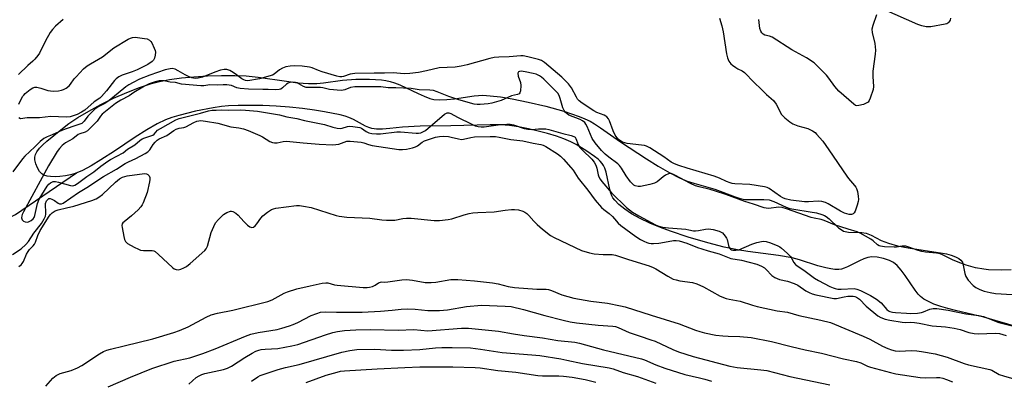
# Model space of a CAD drawing. Units: inches. Extents: x 1273768 to 1279768, y 569449 to 573449.
# Drawn here: x 1278690 to 1279053, y 571075 to 571208 of the extents above; entities that cross this region are included whole.
import ezdxf

# ---------------------------------------------------------------- set-up
doc = ezdxf.new("R2010")
doc.units = ezdxf.units.IN
doc.header["$MEASUREMENT"] = 0
for name, color, linetype in [('HYDRO-Single Line Stream', 4, 'Continuous'), ('HYDRO-Stream Poly Centerlines', 142, 'Continuous'), ('HYDRO-Water Body', 4, 'Continuous'), ('Undefined', 1, 'Continuous')]:
    doc.layers.add(name, color=color, linetype=linetype)

msp = doc.modelspace()

# ---------------------------------------------------------------- linework, layer by layer
at = {"layer": 'HYDRO-Single Line Stream'}
msp.add_lwpolyline([(1278650.14, 571122.12), (1278653.13, 571122.37), (1278656.24, 571122.75), (1278659.61, 571123.26), (1278661.58, 571123.68), (1278663.85, 571124.34), (1278666.21, 571125.19), (1278668.65, 571126.21), (1278673.58, 571128.54), (1278688.1, 571135.88), (1278710.57, 571151.2)], dxfattribs=at)
at = {"layer": 'HYDRO-Stream Poly Centerlines'}
for points in [[(1279059.08, 571093.88), (1279049.8, 571096.67), (1279045.63, 571097.85), (1279035.12, 571100.29), (1279032.35, 571101.02), (1279029.67, 571101.83), (1279027.17, 571102.73), (1279025.19, 571103.61), (1279023.48, 571104.59), (1279022.26, 571105.5), (1279021.36, 571106.42), (1279020.2, 571107.87), (1279016.57, 571113.23), (1279015.07, 571115.3), (1279013.56, 571117.02), (1279012.3, 571118.05), (1279010.81, 571118.78), (1279008.57, 571119.52), (1279006.22, 571120.02), (1279004.2, 571120.18), (1279002.83, 571119.96), (1279001.32, 571119.43), (1278999.72, 571118.71), (1278995.23, 571116.46), (1278994.06, 571115.98), (1278993.01, 571115.67), (1278992.01, 571115.54), (1278990.64, 571115.54), (1278989.16, 571115.7), (1278987.27, 571116.06), (1278984.3, 571116.86), (1278977.52, 571119.06), (1278974.8, 571119.81), (1278969.76, 571120.69), (1278958.49, 571122.15), (1278954.68, 571122.73), (1278949.68, 571123.81), (1278943.64, 571125.38), (1278936.5, 571127.48), (1278929.96, 571129.61), (1278926.22, 571130.99), (1278922.34, 571132.63), (1278918.71, 571134.38), (1278915.56, 571136.13), (1278913.02, 571137.8), (1278910.84, 571139.55), (1278909.33, 571141.12), (1278908.66, 571142.04), (1278908.27, 571142.73), (1278907.9, 571143.67), (1278907.49, 571145.1), (1278906.11, 571151.49), (1278905.65, 571152.94), (1278905.22, 571153.89), (1278904.69, 571154.68), (1278904, 571155.48), (1278903.17, 571156.27), (1278901.91, 571157.32), (1278899.07, 571159.29), (1278895.06, 571161.68), (1278893.09, 571162.69), (1278890.55, 571163.76), (1278887.77, 571164.76), (1278884.48, 571165.78), (1278881.12, 571166.67), (1278877.48, 571167.5), (1278873.75, 571168.21), (1278870.48, 571168.69), (1278867.31, 571168.92), (1278863.31, 571168.99), (1278848.85, 571168.62), (1278837.45, 571168.46), (1278831.02, 571168.13), (1278826.24, 571167.62), (1278823.58, 571167.42), (1278821.41, 571167.4), (1278819.59, 571167.62), (1278818.51, 571167.97), (1278817.3, 571168.51), (1278812.83, 571170.94), (1278811.18, 571171.73), (1278809.86, 571172.17), (1278807.98, 571172.66), (1278802.22, 571173.79), (1278798.47, 571174.41), (1278794, 571174.99), (1278789.22, 571175.46), (1278784.3, 571175.82), (1278779.4, 571176.05), (1278774.69, 571176.16), (1278770.35, 571176.13), (1278766.77, 571175.96), (1278764.12, 571175.7), (1278761.1, 571175.26), (1278754.49, 571174), (1278748.35, 571172.45), (1278745.76, 571171.65), (1278743.5, 571170.83), (1278740.37, 571169.33), (1278736.54, 571167.11), (1278732.25, 571164.36), (1278724.7, 571159.28), (1278719.63, 571155.99), (1278716.02, 571153.83), (1278712.77, 571152.12), (1278710.09, 571151), (1278708.45, 571150.54), (1278706.52, 571150.15), (1278704.43, 571149.89), (1278702.69, 571149.8), (1278701.03, 571149.85), (1278699.83, 571150.02), (1278698.56, 571150.4), (1278697.77, 571150.87), (1278697.01, 571151.77), (1278696.27, 571153.08), (1278695.66, 571154.51), (1278695.21, 571156.08), (1278695.2, 571157.01), (1278695.48, 571157.98), (1278695.99, 571158.97), (1278696.97, 571160.3), (1278698.22, 571161.63), (1278699.63, 571162.93), (1278704.82, 571167.14), (1278707.76, 571169.42), (1278711.12, 571171.68), (1278715.11, 571174.07), (1278719.65, 571176.53), (1278724.3, 571178.8), (1278729.21, 571180.97), (1278733.86, 571182.79), (1278738.29, 571184.27), (1278741.27, 571185.03), (1278744.97, 571185.72), (1278749.33, 571186.31), (1278753.93, 571186.75), (1278758.95, 571187.07), (1278764.19, 571187.23), (1278769.05, 571187.22)], [(1278769.05, 571187.22), (1278773.3, 571187.04), (1278777.68, 571186.58), (1278788.12, 571185.07), (1278792.36, 571184.54), (1278796.25, 571184.23), (1278799.32, 571184.23), (1278801.85, 571184.5), (1278808.85, 571185.49), (1278813.78, 571185.83), (1278818.74, 571185.86), (1278823.19, 571185.57), (1278824.88, 571185.34), (1278826.39, 571185.04), (1278827.98, 571184.54), (1278830.03, 571183.71), (1278836.77, 571180.49), (1278838.96, 571179.51), (1278841.01, 571178.75), (1278842.6, 571178.35), (1278844.65, 571178.17), (1278847.32, 571178.28), (1278850.23, 571178.61), (1278857.38, 571179.63), (1278860.65, 571179.88), (1278863.38, 571179.74), (1278867.18, 571179.27), (1278871.51, 571178.54), (1278877.42, 571177.38), (1278883.87, 571175.89), (1278890.5, 571174.01), (1278896.14, 571172.06), (1278898.33, 571171.16), (1278900.23, 571170.26), (1278901.89, 571169.3), (1278904.09, 571167.88), (1278911.48, 571162.69), (1278921.11, 571156.36), (1278925.37, 571153.72), (1278929.65, 571151.26), (1278933.2, 571149.41), (1278936.02, 571148.17), (1278938.49, 571147.38), (1278946.28, 571145.19), (1278953.79, 571142.32), (1278955.68, 571141.74), (1278957.35, 571141.39), (1278959.02, 571141.31), (1278964.37, 571141.43), (1278966.31, 571141.22), (1278968.01, 571140.62), (1278972.65, 571138.48), (1278973.97, 571138.09), (1278975.46, 571137.77), (1278981.5, 571136.84), (1278983.77, 571136.41), (1278985.79, 571135.84), (1278986.78, 571135.42), (1278987.43, 571135.06), (1278988.52, 571134.2), (1278991.96, 571130.95), (1278992.88, 571130.22), (1278993.75, 571129.72), (1278994.46, 571129.5), (1278995.61, 571129.32), (1279000.56, 571129.15), (1279002.18, 571128.92), (1279003.96, 571128.17), (1279007.74, 571126.18), (1279010.38, 571125.19), (1279013.78, 571124.29), (1279017.72, 571123.5), (1279023.17, 571122.63), (1279029.61, 571121.69), (1279031.81, 571121.24), (1279033.54, 571120.78), (1279035.08, 571120.21), (1279036.36, 571119.53), (1279037.15, 571118.9), (1279037.67, 571118.17), (1279038.01, 571117.13), (1279038.59, 571113.98), (1279038.94, 571112.85), (1279039.84, 571111.5), (1279041.64, 571109.6), (1279042.66, 571108.81), (1279044.12, 571108.05), (1279045.78, 571107.46), (1279047.94, 571106.96), (1279049.91, 571106.66), (1279051.95, 571106.45), (1279059.97, 571106.03)]]:
    msp.add_lwpolyline(points, dxfattribs=at)
at = {"layer": 'HYDRO-Water Body'}
msp.add_lwpolyline([(1279059.08, 571093.88), (1279049.8, 571096.67), (1279045.63, 571097.85), (1279035.12, 571100.29), (1279032.35, 571101.02), (1279029.67, 571101.83), (1279027.17, 571102.73), (1279025.19, 571103.61), (1279023.48, 571104.59), (1279022.26, 571105.5), (1279021.36, 571106.42), (1279020.2, 571107.87), (1279016.57, 571113.23), (1279015.07, 571115.3), (1279013.56, 571117.02), (1279012.3, 571118.05), (1279010.81, 571118.78), (1279008.57, 571119.52), (1279006.22, 571120.02), (1279004.2, 571120.18), (1279002.83, 571119.96), (1279001.32, 571119.43), (1278999.72, 571118.71), (1278995.23, 571116.46), (1278994.06, 571115.98), (1278993.01, 571115.67), (1278992.01, 571115.54), (1278990.64, 571115.54), (1278989.16, 571115.7), (1278987.27, 571116.06), (1278984.3, 571116.86), (1278977.52, 571119.06), (1278974.8, 571119.81), (1278969.76, 571120.69), (1278958.49, 571122.15), (1278954.68, 571122.73), (1278949.68, 571123.81), (1278943.64, 571125.38), (1278936.5, 571127.48), (1278929.96, 571129.61), (1278926.22, 571130.99), (1278922.34, 571132.63), (1278918.71, 571134.38), (1278915.56, 571136.13), (1278913.02, 571137.8), (1278910.84, 571139.55), (1278909.33, 571141.12), (1278908.66, 571142.04), (1278908.27, 571142.73), (1278907.9, 571143.67), (1278907.49, 571145.1), (1278906.11, 571151.49), (1278905.65, 571152.94), (1278905.22, 571153.89), (1278904.69, 571154.68), (1278904, 571155.48), (1278903.17, 571156.27), (1278901.91, 571157.32), (1278899.07, 571159.29), (1278895.06, 571161.68), (1278893.09, 571162.69), (1278890.55, 571163.76), (1278887.77, 571164.76), (1278884.48, 571165.78), (1278881.12, 571166.67), (1278877.48, 571167.5), (1278873.75, 571168.21), (1278870.48, 571168.69), (1278867.31, 571168.92), (1278863.31, 571168.99), (1278848.85, 571168.62), (1278837.45, 571168.46), (1278831.02, 571168.13), (1278826.24, 571167.62), (1278823.58, 571167.42), (1278821.41, 571167.4), (1278819.59, 571167.62), (1278818.51, 571167.97), (1278817.3, 571168.51), (1278812.83, 571170.94), (1278811.18, 571171.73), (1278809.86, 571172.17), (1278807.98, 571172.66), (1278802.22, 571173.79), (1278798.47, 571174.41), (1278794, 571174.99), (1278789.22, 571175.46), (1278784.3, 571175.82), (1278779.4, 571176.05), (1278774.69, 571176.16), (1278770.35, 571176.13), (1278766.77, 571175.96), (1278764.12, 571175.7), (1278761.1, 571175.26), (1278754.49, 571174), (1278748.35, 571172.45), (1278745.76, 571171.65), (1278743.5, 571170.83), (1278740.37, 571169.33), (1278736.54, 571167.11), (1278732.25, 571164.36), (1278724.7, 571159.28), (1278719.63, 571155.99), (1278716.02, 571153.83), (1278712.77, 571152.12), (1278710.09, 571151), (1278708.45, 571150.54), (1278706.52, 571150.15), (1278704.43, 571149.89), (1278702.69, 571149.8), (1278701.03, 571149.85), (1278699.83, 571150.02), (1278698.56, 571150.4), (1278697.77, 571150.87), (1278697.01, 571151.77), (1278696.27, 571153.08), (1278695.66, 571154.51), (1278695.21, 571156.08), (1278695.2, 571157.01), (1278695.48, 571157.98), (1278695.99, 571158.97), (1278696.97, 571160.3), (1278698.22, 571161.63), (1278699.63, 571162.93), (1278704.82, 571167.14), (1278707.76, 571169.42), (1278711.12, 571171.68), (1278715.11, 571174.07), (1278719.65, 571176.53), (1278724.3, 571178.8), (1278729.21, 571180.97), (1278733.86, 571182.79), (1278738.29, 571184.27), (1278741.27, 571185.03), (1278744.97, 571185.72), (1278749.33, 571186.31), (1278753.93, 571186.75), (1278758.95, 571187.07), (1278764.19, 571187.23), (1278769.05, 571187.22), (1278773.3, 571187.04), (1278777.68, 571186.58), (1278788.12, 571185.07), (1278792.36, 571184.54), (1278796.25, 571184.23), (1278799.32, 571184.23), (1278801.85, 571184.5), (1278808.85, 571185.49), (1278813.78, 571185.83), (1278818.74, 571185.86), (1278823.19, 571185.57), (1278824.88, 571185.34), (1278826.39, 571185.04), (1278827.98, 571184.54), (1278830.03, 571183.71), (1278836.77, 571180.49), (1278838.96, 571179.51), (1278841.01, 571178.75), (1278842.6, 571178.35), (1278844.65, 571178.17), (1278847.32, 571178.28), (1278850.23, 571178.61), (1278857.38, 571179.63), (1278860.65, 571179.88), (1278863.38, 571179.74), (1278867.18, 571179.27), (1278871.51, 571178.54), (1278877.42, 571177.38), (1278883.87, 571175.89), (1278890.5, 571174.01), (1278896.14, 571172.06), (1278898.33, 571171.16), (1278900.23, 571170.26), (1278901.89, 571169.3), (1278904.09, 571167.88), (1278911.48, 571162.69), (1278921.11, 571156.36), (1278925.37, 571153.72), (1278929.65, 571151.26), (1278933.2, 571149.41), (1278936.02, 571148.17), (1278938.49, 571147.38), (1278946.28, 571145.19), (1278953.79, 571142.32), (1278955.68, 571141.74), (1278957.35, 571141.39), (1278959.02, 571141.31), (1278964.37, 571141.43), (1278966.31, 571141.22), (1278968.01, 571140.62), (1278972.65, 571138.48), (1278973.97, 571138.09), (1278975.46, 571137.77), (1278981.5, 571136.84), (1278983.77, 571136.41), (1278985.79, 571135.84), (1278986.78, 571135.42), (1278987.43, 571135.06), (1278988.52, 571134.2), (1278991.96, 571130.95), (1278992.88, 571130.22), (1278993.75, 571129.72), (1278994.46, 571129.5), (1278995.61, 571129.32), (1279000.56, 571129.15), (1279002.18, 571128.92), (1279003.96, 571128.17), (1279007.74, 571126.18), (1279010.38, 571125.19), (1279013.78, 571124.29), (1279017.72, 571123.5), (1279023.17, 571122.63), (1279029.61, 571121.69), (1279031.81, 571121.24), (1279033.54, 571120.78), (1279035.08, 571120.21), (1279036.36, 571119.53), (1279037.15, 571118.9), (1279037.67, 571118.17), (1279038.01, 571117.13), (1279038.59, 571113.98), (1279038.94, 571112.85), (1279039.84, 571111.5), (1279041.64, 571109.6), (1279042.66, 571108.81), (1279044.12, 571108.05), (1279045.78, 571107.46), (1279047.94, 571106.96), (1279049.91, 571106.66), (1279051.95, 571106.45), (1279059.97, 571106.03)], dxfattribs=at)
at = {"layer": 'Undefined'}
for points, elevation in [([(1278948.01, 571208.36), (1278948.89, 571205.56), (1278949.41, 571203.34), (1278950.61, 571195.2), (1278950.91, 571193.77), (1278951.47, 571192.44), (1278952.15, 571191.53), (1278952.81, 571190.97), (1278954.02, 571190.15), (1278954.78, 571189.7), (1278956.42, 571188.93), (1278957.2, 571188.36), (1278960.86, 571184.57), (1278963.42, 571182.2), (1278965.4, 571180.18), (1278967.89, 571177.94), (1278968.89, 571176.66), (1278970.92, 571172.82), (1278971.47, 571172.18), (1278972.11, 571171.58), (1278973.93, 571170.09), (1278975.13, 571169.31), (1278976.89, 571168.64), (1278980.68, 571167.58), (1278982.38, 571166.71), (1278983.28, 571166.09), (1278983.88, 571165.54), (1278986.11, 571162.98), (1278988.42, 571159.76), (1278995, 571149.98), (1278995.67, 571149.11), (1278997.89, 571146.56), (1278998.36, 571145.88), (1278998.6, 571145.39), (1278998.9, 571144.29), (1278999.19, 571142.57), (1278999.31, 571141.43), (1278999.26, 571140.58), (1278998.89, 571139.22), (1278998.09, 571137.08), (1278997.71, 571136.39), (1278997.38, 571136.06), (1278997.17, 571135.95), (1278996.68, 571135.85), (1278995.86, 571135.87), (1278995.03, 571136.03), (1278994.21, 571136.32), (1278992.63, 571137.08), (1278988.16, 571139.8), (1278987.14, 571140.21), (1278985.8, 571140.59), (1278984.39, 571140.74), (1278980.83, 571140.45), (1278979.33, 571140.48), (1278974.3, 571141.17), (1278972.28, 571141.62), (1278971.33, 571142), (1278970.59, 571142.43), (1278966.33, 571145.4), (1278965.62, 571145.75), (1278964.67, 571146.08), (1278959.19, 571146.87), (1278953.62, 571147.2), (1278952.74, 571147.3), (1278951.93, 571147.5), (1278950.64, 571147.97), (1278947.95, 571149.24), (1278946.09, 571149.99), (1278936.02, 571152.97), (1278933.01, 571153.95), (1278931.41, 571154.59), (1278930.15, 571155.22), (1278927.46, 571157.19), (1278922.33, 571160.43), (1278921.11, 571161.07), (1278920.32, 571161.29), (1278919.22, 571161.48), (1278913.86, 571162.02), (1278913.02, 571162.26), (1278912.21, 571162.61), (1278911.43, 571163.01), (1278910.72, 571163.51), (1278910.17, 571164.14), (1278909.55, 571165.09), (1278908.69, 571166.79), (1278907.38, 571170.46), (1278906.98, 571171.23), (1278906.47, 571171.88), (1278906.05, 571172.22), (1278905.37, 571172.56), (1278902.77, 571173.5), (1278901.59, 571174.08), (1278897.36, 571176.97), (1278896.18, 571177.87), (1278895.64, 571178.44), (1278895.16, 571179.17), (1278893.36, 571182.68), (1278892.25, 571184.08), (1278889.85, 571186.55), (1278883.4, 571192), (1278882.23, 571192.73), (1278881.21, 571193.17), (1278877.21, 571194.1), (1278875.49, 571194.42), (1278874.62, 571194.48), (1278870.4, 571194.04), (1278866.52, 571193.96), (1278864.79, 571193.82), (1278863.26, 571193.5), (1278854.83, 571191.14), (1278852.63, 571190.61), (1278850.38, 571190.34), (1278844.54, 571190.08), (1278839.81, 571188.87), (1278836.85, 571188.37), (1278833.7, 571187.94), (1278831.65, 571187.81), (1278827.56, 571188.19), (1278824.27, 571188.06), (1278820.57, 571188.12), (1278813.39, 571187.94), (1278811.65, 571187.69), (1278809.16, 571186.79), (1278808.56, 571186.7), (1278807.87, 571186.76), (1278806.74, 571187.01), (1278801.32, 571188.61), (1278799.92, 571189.08), (1278797.58, 571190.08), (1278796.67, 571190.34), (1278793.93, 571190.63), (1278790.98, 571190.72), (1278789.56, 571190.66), (1278787.86, 571190.41), (1278786.68, 571189.97), (1278785.56, 571189.28), (1278783.63, 571187.67), (1278782.92, 571187.3), (1278778.24, 571185.99), (1278773.87, 571185.27), (1278773.04, 571185.31), (1278772.34, 571185.54), (1278771.61, 571186), (1278769.73, 571187.47), (1278768.49, 571188.32), (1278767.21, 571189.08), (1278766.16, 571189.46), (1278765.13, 571189.46), (1278763.81, 571189.18), (1278761.68, 571188.49), (1278757.08, 571186.61), (1278755.54, 571186.22), (1278754.42, 571186.14), (1278753.14, 571186.3), (1278751.91, 571186.77), (1278750.68, 571187.39), (1278748.13, 571188.98), (1278747.08, 571189.51), (1278745.98, 571189.77), (1278745.19, 571189.72), (1278743.36, 571189.26), (1278737.68, 571187.35), (1278733.84, 571185.79), (1278731.57, 571184.64), (1278729.99, 571183.72), (1278728.89, 571182.96), (1278723.91, 571178.94), (1278722.14, 571177.63), (1278720.8, 571176.77), (1278718.56, 571175.61), (1278717.38, 571174.78), (1278715.63, 571173.09), (1278714.83, 571172.15), (1278713.42, 571170.27), (1278712.53, 571169.48), (1278711.89, 571169.18), (1278709.23, 571168.41), (1278705.49, 571167.05), (1278701.58, 571165.3), (1278699.79, 571164.58), (1278698.58, 571163.86), (1278697.24, 571162.82), (1278695.22, 571160.84), (1278691.54, 571157.43), (1278690.67, 571156.39), (1278687.06, 571151.61)], 508), ([(1279005.97, 571209.64), (1279004.58, 571205.69), (1279004.26, 571204.29), (1279004.38, 571203.14), (1279005.31, 571199.07), (1279005.57, 571196.56), (1279005.48, 571195.14), (1279004.63, 571188.84), (1279004.65, 571186.8), (1279004.86, 571183.1), (1279004.75, 571182.02), (1279003.65, 571178.77), (1279003.31, 571178.01), (1279002.85, 571177.37), (1279002.18, 571176.94), (1279001.12, 571176.53), (1278999.47, 571176.08), (1278998.68, 571176.01), (1278998.21, 571176.14), (1278997.57, 571176.57), (1278992.12, 571181.37), (1278990.55, 571183.13), (1278988.4, 571186.23), (1278987.5, 571187.38), (1278984.23, 571190.65), (1278982.92, 571191.82), (1278980.1, 571193.73), (1278974.75, 571196.71), (1278967.4, 571201.36), (1278966.45, 571201.78), (1278964.78, 571202.16), (1278964.12, 571202.43), (1278963.61, 571202.93), (1278963.24, 571203.57), (1278962.95, 571204.62), (1278962.47, 571207.84)], 508), ([(1279033.34, 571208.42), (1279033.11, 571207.63), (1279032.71, 571206.92), (1279032.35, 571206.55), (1279031.88, 571206.3), (1279031.34, 571206.13), (1279026.07, 571205.22), (1279025.19, 571205.16), (1279024.35, 571205.23), (1279022.68, 571205.57), (1279021.28, 571206.06), (1279008.65, 571211.58)], 508), ([(1278705.75, 571207.95), (1278702.91, 571205.44), (1278701.72, 571204.22), (1278700.92, 571203.04), (1278699.17, 571200.06), (1278697, 571195.51), (1278696.34, 571194.58), (1278695.24, 571193.26), (1278694.47, 571192.47), (1278692.63, 571190.86), (1278689.21, 571187.61)], 510), ([(1278689.28, 571176.58), (1278689.91, 571177.94), (1278690.77, 571179.5), (1278691.12, 571179.97), (1278691.72, 571180.58), (1278693.52, 571182), (1278694.45, 571182.62), (1278695.18, 571182.92), (1278696, 571182.91), (1278697.42, 571182.56), (1278699.99, 571181.71), (1278701.97, 571181.42), (1278703.94, 571181.55), (1278705.04, 571181.74), (1278705.84, 571181.97), (1278706.81, 571182.51), (1278707.92, 571183.38), (1278708.46, 571183.99), (1278709.77, 571185.94), (1278710.45, 571186.76), (1278713.26, 571189.64), (1278714.53, 571190.78), (1278715.78, 571191.57), (1278720.19, 571194.04), (1278724.44, 571197.4), (1278729.71, 571200.66), (1278730.5, 571201.03), (1278731.26, 571201.23), (1278732.32, 571201.35), (1278733.18, 571201.3), (1278735.77, 571200.93), (1278736.67, 571200.71), (1278737.54, 571200.27), (1278738.11, 571199.76), (1278738.41, 571199.33), (1278739.33, 571197.3), (1278739.66, 571196.38), (1278739.77, 571195.84), (1278739.71, 571194.71), (1278739.44, 571193.62), (1278739.05, 571192.92), (1278738.51, 571192.36), (1278736.98, 571191.28), (1278733.03, 571189.29), (1278731.2, 571188.55), (1278727.51, 571187.31), (1278726.21, 571186.65), (1278725.28, 571185.95), (1278724.69, 571185.33), (1278721.67, 571181.51), (1278719.81, 571179.41), (1278719.18, 571178.86), (1278717.14, 571177.43), (1278713.67, 571174.43), (1278712.46, 571173.59), (1278710.91, 571172.79), (1278708.22, 571171.92), (1278706.83, 571171.74), (1278701.18, 571172.08), (1278696.96, 571171.58), (1278692.46, 571171.52), (1278689.93, 571171.23), (1278689.34, 571171.51)], 510), ([(1279055.71, 571115.43), (1279052.22, 571115.29), (1279047.28, 571115.38), (1279045.58, 571115.56), (1279042.5, 571116.1), (1279039.1, 571117.11), (1279036.12, 571118.19), (1279034.02, 571119.09), (1279030.58, 571120.83), (1279029.49, 571121.25), (1279028.09, 571121.56), (1279024.08, 571121.96), (1279022.71, 571122.19), (1279021.35, 571122.56), (1279017.97, 571123.74), (1279016.84, 571124.06), (1279016.27, 571124.14), (1279015.42, 571124.13), (1279013.38, 571123.78), (1279012.5, 571123.74), (1279008.93, 571123.87), (1279007.48, 571124.06), (1279006.98, 571124.22), (1279006.36, 571124.56), (1279004.79, 571126.03), (1279003.87, 571126.7), (1278999.9, 571128.98), (1278998.85, 571129.39), (1278995.57, 571130.38), (1278990.52, 571132.06), (1278986.64, 571133.64), (1278985.56, 571133.93), (1278983, 571134.43), (1278981.87, 571134.75), (1278972.73, 571137.98), (1278971.17, 571138.43), (1278969.81, 571138.5), (1278966.24, 571138.05), (1278965.22, 571138.13), (1278964.47, 571138.29), (1278960.51, 571139.68), (1278957.31, 571140.61), (1278950.34, 571143.16), (1278946.48, 571144.46), (1278944.55, 571145.04), (1278940.49, 571146.02), (1278939.13, 571146.44), (1278937.35, 571147.27), (1278931.57, 571150.37), (1278930.79, 571150.72), (1278930.13, 571150.93), (1278929.69, 571150.96), (1278929.17, 571150.86), (1278928.13, 571150.37), (1278927.16, 571149.71), (1278924.98, 571147.88), (1278923.99, 571147.36), (1278922.31, 571146.91), (1278918.88, 571146.19), (1278918.03, 571146.15), (1278916.93, 571146.42), (1278916.42, 571146.67), (1278915.96, 571147.01), (1278915.18, 571147.89), (1278913.61, 571150.08), (1278911.8, 571153.01), (1278911.13, 571153.9), (1278910.48, 571154.49), (1278907.13, 571156.96), (1278905.77, 571158.09), (1278904.46, 571159.46), (1278902.1, 571162.33), (1278900.97, 571163.97), (1278899.21, 571168.31), (1278898.72, 571169.23), (1278898.26, 571169.79), (1278897.45, 571170.44), (1278896.51, 571170.98), (1278892.39, 571172.6), (1278891.72, 571173.03), (1278891.15, 571173.56), (1278890.69, 571174.26), (1278890.21, 571175.3), (1278889.22, 571178.71), (1278888.82, 571179.76), (1278888.28, 571180.64), (1278887.59, 571181.41), (1278883.15, 571185.84), (1278882.27, 571186.6), (1278881.55, 571187.08), (1278880.34, 571187.66), (1278879.26, 571188), (1278876.29, 571188.58), (1278874.84, 571188.76), (1278874.21, 571188.71), (1278873.85, 571188.57), (1278873.63, 571188.27), (1278873.58, 571188.06), (1278873.66, 571187), (1278874.49, 571184.61), (1278874.68, 571183.51), (1278874.52, 571181.54), (1278874.28, 571180.8), (1278874.02, 571180.44), (1278873.45, 571180.13), (1278871.23, 571179.64), (1278867.37, 571178.02), (1278864.01, 571176.95), (1278862.58, 571176.67), (1278859.67, 571176.49), (1278858.52, 571176.49), (1278857.39, 571176.66), (1278851.83, 571178.15), (1278848.02, 571179.48), (1278843.73, 571181.21), (1278842.37, 571181.66), (1278841.09, 571181.82), (1278837.14, 571181.94), (1278834.22, 571182.39), (1278828.53, 571182.63), (1278825.62, 571182.61), (1278822.99, 571182.98), (1278821.8, 571183.06), (1278813.32, 571182.98), (1278811.73, 571182.81), (1278809.71, 571181.85), (1278809.11, 571181.72), (1278808.35, 571181.71), (1278804.02, 571182), (1278801.51, 571182.64), (1278800.74, 571182.75), (1278798.98, 571182.8), (1278796.43, 571182.73), (1278795.39, 571182.8), (1278794.43, 571183.1), (1278792.73, 571184.15), (1278792.07, 571184.47), (1278791.41, 571184.64), (1278790.4, 571184.71), (1278789.39, 571184.63), (1278788.72, 571184.4), (1278788.1, 571183.95), (1278786.65, 571182.61), (1278786.02, 571182.21), (1278785.45, 571181.99), (1278784.21, 571181.86), (1278781.42, 571182), (1278779.39, 571181.97), (1278774.08, 571182.2), (1278771.08, 571182.45), (1278769.87, 571182.7), (1278767.78, 571183.54), (1278766.12, 571183.77), (1278764.81, 571183.8), (1278762.79, 571183.67), (1278759.85, 571183.77), (1278757.67, 571183.44), (1278756.55, 571183.42), (1278749.4, 571183.95), (1278747.13, 571184.56), (1278745.21, 571184.78), (1278742.92, 571185.17), (1278741.16, 571185.17), (1278739.62, 571184.86), (1278737.49, 571184.1), (1278735.68, 571183.25), (1278731.78, 571180.97), (1278730.05, 571179.67), (1278726.94, 571178.04), (1278725.02, 571176.83), (1278720.14, 571172.9), (1278719.53, 571172.21), (1278718.21, 571170.38), (1278715.51, 571167.55), (1278714.69, 571166.8), (1278713.79, 571166.25), (1278711.88, 571165.66), (1278711.28, 571165.36), (1278709.28, 571163.8), (1278706.59, 571162.32), (1278705.38, 571161.32), (1278704.36, 571160.19), (1278703.51, 571159.08), (1278700.3, 571153.85), (1278691.03, 571136.77), (1278690.59, 571135.86), (1278690.44, 571135.36), (1278690.35, 571134.54), (1278690.53, 571133.82), (1278691.02, 571133.36), (1278691.7, 571133.06), (1278692.42, 571132.97), (1278692.91, 571133.08), (1278693.84, 571133.57), (1278694.65, 571134.25), (1278694.95, 571134.7), (1278695.26, 571135.51), (1278696.23, 571139.92), (1278696.8, 571141.52), (1278699.82, 571146.31), (1278700.35, 571147.01), (1278700.99, 571147.55), (1278702.03, 571147.96), (1278702.86, 571148.02), (1278703.97, 571147.8), (1278708.41, 571146.49), (1278709.22, 571146.44), (1278710.01, 571146.68), (1278710.95, 571147.24), (1278714.44, 571149.85), (1278716.98, 571151.63), (1278719.54, 571153.73), (1278722.18, 571155.57), (1278723.12, 571156.15), (1278727.8, 571158.65), (1278729.48, 571159.93), (1278732.11, 571161.57), (1278733.99, 571163.13), (1278734.88, 571163.73), (1278735.83, 571164.18), (1278738.07, 571164.84), (1278738.84, 571165.17), (1278739.34, 571165.56), (1278740.56, 571166.94), (1278741.63, 571167.66), (1278747.35, 571170.78), (1278748.48, 571171.28), (1278756.45, 571173.28), (1278759.32, 571174.1), (1278760.71, 571174.35), (1278762.15, 571174.37), (1278764.05, 571174.51), (1278766.89, 571174.39), (1278771.19, 571174.51), (1278773, 571174.44), (1278777.46, 571173.98), (1278785.55, 571172.7), (1278788.25, 571171.97), (1278791.98, 571171.3), (1278794.8, 571170.59), (1278802.14, 571169.15), (1278805.28, 571168.08), (1278806.86, 571167.73), (1278807.91, 571167.63), (1278808.64, 571167.68), (1278810.64, 571168.33), (1278811.54, 571168.48), (1278812.6, 571168.41), (1278814.35, 571168.15), (1278815.21, 571167.95), (1278815.83, 571167.7), (1278817.54, 571166.47), (1278818.53, 571166), (1278819.61, 571165.73), (1278821.36, 571165.6), (1278822.82, 571165.67), (1278828.94, 571166.34), (1278830.24, 571166.32), (1278835.97, 571165.87), (1278836.84, 571165.88), (1278837.7, 571166.05), (1278838.77, 571166.5), (1278839.45, 571166.93), (1278846.53, 571172.85), (1278847.48, 571173.36), (1278848.07, 571173.42), (1278848.8, 571173.17), (1278851.28, 571171.75), (1278856.52, 571169.18), (1278857.85, 571168.61), (1278858.92, 571168.33), (1278860.05, 571168.19), (1278861.16, 571168.23), (1278867.21, 571169.06), (1278869.53, 571169.24), (1278870.67, 571169.22), (1278871.97, 571168.95), (1278875.91, 571167.58), (1278877.26, 571167.31), (1278878.62, 571167.22), (1278881.18, 571167.43), (1278882.83, 571167.48), (1278883.92, 571167.43), (1278885.01, 571167.27), (1278890.16, 571165.72), (1278893.24, 571164.98), (1278894.26, 571164.63), (1278894.68, 571164.35), (1278894.98, 571163.93), (1278895.79, 571161.75), (1278896.47, 571160.63), (1278897.47, 571159.57), (1278900.89, 571156.26), (1278901.79, 571155.12), (1278902.3, 571154.06), (1278902.7, 571152.95), (1278903.24, 571150.51), (1278903.48, 571149.77), (1278903.94, 571148.91), (1278904.59, 571148.04), (1278908.19, 571143.89), (1278913.7, 571138.35), (1278915.92, 571136.65), (1278918.18, 571135.3), (1278924.36, 571132.04), (1278925.61, 571131.53), (1278927.02, 571131.17), (1278929.24, 571130.85), (1278935.55, 571130.38), (1278936.69, 571130.21), (1278938.39, 571129.83), (1278939.17, 571129.75), (1278940.31, 571129.88), (1278942.86, 571130.44), (1278943.99, 571130.52), (1278945.67, 571130.25), (1278947.88, 571129.68), (1278948.63, 571129.34), (1278949.06, 571129.02), (1278950.15, 571127.77), (1278950.59, 571127.08), (1278950.81, 571126.57), (1278951.31, 571124.37), (1278951.6, 571123.62), (1278952.08, 571123.05), (1278952.46, 571122.82), (1278952.95, 571122.67), (1278954.03, 571122.61), (1278955.12, 571122.77), (1278959.96, 571124.88), (1278961.84, 571125.47), (1278963.5, 571125.87), (1278964.34, 571125.97), (1278965.22, 571125.9), (1278966.86, 571125.39), (1278969.49, 571124.26), (1278970.24, 571123.86), (1278970.95, 571123.36), (1278972.95, 571121.55), (1278974.19, 571120.27), (1278974.66, 571119.57), (1278975.35, 571118.15), (1278976.07, 571117.35), (1278976.73, 571116.83), (1278979.14, 571115.28), (1278983.09, 571112.28), (1278984.52, 571111.39), (1278988.79, 571109.18), (1278989.95, 571108.68), (1278990.66, 571108.46), (1278991.7, 571108.28), (1278992.88, 571108.24), (1278997.75, 571108.42), (1278998.7, 571108.25), (1279000.05, 571107.77), (1279003.81, 571105.83), (1279006.02, 571104.54), (1279007.68, 571103.16), (1279009.79, 571100.74), (1279010.41, 571100.24), (1279010.87, 571100.02), (1279011.85, 571099.76), (1279012.97, 571099.62), (1279017.05, 571099.3), (1279018.46, 571099.26), (1279021.06, 571099.39), (1279022.61, 571099.59), (1279023.38, 571099.83), (1279025.65, 571100.79), (1279026.89, 571101.08), (1279028.28, 571101.05), (1279032.43, 571100.45), (1279038.95, 571099.17), (1279043.78, 571098.48), (1279045.45, 571098.09), (1279047.07, 571097.55), (1279051.18, 571095.9), (1279056.09, 571094.66)], 506), ([(1278686.98, 571121.06), (1278690.14, 571123.13), (1278691.91, 571124.73), (1278692.87, 571125.87), (1278694.88, 571128.93), (1278697.71, 571132.48), (1278698.73, 571134.18), (1278699.14, 571135.21), (1278699.28, 571135.99), (1278699.31, 571137.06), (1278699.15, 571139.03), (1278699.19, 571139.84), (1278699.59, 571140.87), (1278699.89, 571141.3), (1278700.23, 571141.62), (1278700.43, 571141.71), (1278700.85, 571141.72), (1278701.55, 571141.49), (1278702.51, 571140.97), (1278703.87, 571140), (1278704.33, 571139.8), (1278705.04, 571139.76), (1278705.73, 571140.01), (1278711.35, 571144), (1278714.46, 571145.77), (1278720.64, 571149.88), (1278725.42, 571152.61), (1278728.55, 571154.68), (1278729.8, 571155.35), (1278732.49, 571156.58), (1278735.93, 571158.34), (1278736.92, 571158.93), (1278737.75, 571159.67), (1278738.98, 571161.65), (1278739.66, 571162.54), (1278740.44, 571163.34), (1278741.13, 571163.82), (1278743.99, 571165.07), (1278746.55, 571166.84), (1278747.44, 571167.33), (1278748.47, 571167.69), (1278750.22, 571167.98), (1278751.03, 571168.23), (1278753.98, 571169.87), (1278755.01, 571170.3), (1278756.49, 571170.56), (1278758.22, 571170.38), (1278762.78, 571169.6), (1278767.65, 571168.28), (1278770.6, 571167.86), (1278772.33, 571167.5), (1278773.98, 571166.9), (1278778.31, 571165.06), (1278779.33, 571164.53), (1278781.96, 571162.85), (1278782.97, 571162.43), (1278783.75, 571162.27), (1278784.67, 571162.3), (1278786.95, 571162.79), (1278788.11, 571162.88), (1278794.29, 571162.27), (1278800.19, 571161.78), (1278805.29, 571161.57), (1278806.39, 571161.67), (1278807.47, 571161.87), (1278810.36, 571162.9), (1278811.64, 571162.95), (1278815.75, 571162.51), (1278816.68, 571162.3), (1278818.38, 571161.64), (1278819.74, 571161.3), (1278829.63, 571159.85), (1278831.03, 571159.86), (1278832.47, 571159.98), (1278833.59, 571160.18), (1278834.69, 571160.5), (1278835.75, 571160.89), (1278836.51, 571161.25), (1278838.27, 571162.58), (1278839.11, 571163.07), (1278843.19, 571164.35), (1278844.63, 571164.66), (1278846.02, 571164.74), (1278847.95, 571164.65), (1278848.99, 571164.46), (1278851.66, 571163.74), (1278852.75, 571163.59), (1278853.55, 571163.67), (1278856.24, 571164.3), (1278857.54, 571164.48), (1278863.36, 571164.64), (1278865.32, 571164.6), (1278866.67, 571164.43), (1278871.01, 571163.57), (1278875.44, 571163), (1278879.19, 571162.17), (1278882.09, 571161.66), (1278882.85, 571161.42), (1278883.9, 571160.9), (1278888.16, 571158.28), (1278889.25, 571157.42), (1278890.45, 571156.29), (1278893.16, 571153.18), (1278893.93, 571152.15), (1278895.8, 571149.22), (1278899.4, 571144.87), (1278902.11, 571141.17), (1278904.45, 571138.35), (1278905.29, 571137.63), (1278907.3, 571136.14), (1278908.55, 571135.08), (1278909.3, 571134.28), (1278910.58, 571132.67), (1278911.63, 571131.7), (1278917.17, 571127.67), (1278918.82, 571126.59), (1278920.07, 571125.91), (1278921.14, 571125.46), (1278921.97, 571125.23), (1278922.82, 571125.09), (1278923.67, 571125.06), (1278925.66, 571125.19), (1278929.11, 571125.9), (1278931.01, 571126.19), (1278932.07, 571126.21), (1278933.15, 571126.05), (1278935.9, 571125.28), (1278939.84, 571123.66), (1278941.46, 571123.08), (1278943.88, 571122.36), (1278947.92, 571121.32), (1278952.25, 571119.61), (1278956.18, 571118.9), (1278961.78, 571117.44), (1278963.46, 571116.78), (1278964.61, 571116.1), (1278965.24, 571115.54), (1278967.34, 571113.29), (1278968.42, 571112.48), (1278970.22, 571111.79), (1278973.13, 571111.22), (1278975.6, 571110.35), (1278976.87, 571109.7), (1278979.91, 571107.64), (1278981.14, 571106.98), (1278982.16, 571106.54), (1278983.57, 571106.16), (1278990.21, 571104.77), (1278991.2, 571104.81), (1278994.04, 571105.41), (1278995.35, 571105.58), (1278997.4, 571105.59), (1278997.97, 571105.52), (1278998.59, 571105.32), (1278999.74, 571104.5), (1279002.21, 571101.99), (1279006.49, 571098.43), (1279007.62, 571097.74), (1279009.19, 571097.15), (1279010.86, 571096.76), (1279015.43, 571096), (1279016.57, 571095.9), (1279018.59, 571095.97), (1279020.04, 571095.86), (1279021.77, 571095.61), (1279026.54, 571094.68), (1279031.48, 571094.26), (1279034.63, 571093.78), (1279036.92, 571093.34), (1279040.05, 571092.22), (1279042.01, 571091.78), (1279043.46, 571091.74), (1279049.87, 571091.92), (1279051.42, 571091.8), (1279052.56, 571091.53), (1279053.88, 571091.07)], 508), ([(1278689.3, 571116.55), (1278690.16, 571117.27), (1278690.53, 571117.67), (1278690.99, 571118.41), (1278692.21, 571121.13), (1278692.75, 571122.18), (1278693.27, 571122.85), (1278694.64, 571124.27), (1278695.09, 571124.89), (1278695.44, 571125.62), (1278696.3, 571128.07), (1278697.26, 571129.85), (1278700.51, 571135.16), (1278701.04, 571135.85), (1278701.64, 571136.39), (1278702.8, 571137.13), (1278703.79, 571137.59), (1278706.97, 571138.25), (1278709.57, 571138.94), (1278716.27, 571141.01), (1278717.84, 571141.61), (1278718.81, 571142.18), (1278720.19, 571143.18), (1278725.01, 571147.82), (1278726.5, 571149), (1278727.65, 571149.66), (1278728.44, 571149.92), (1278729.29, 571150.08), (1278735.7, 571150.97), (1278736.5, 571150.88), (1278736.92, 571150.67), (1278737.43, 571150.17), (1278737.7, 571149.51), (1278737.69, 571148.71), (1278737.55, 571147.86), (1278736.65, 571143.9), (1278735.17, 571140.11), (1278734.8, 571139.34), (1278734.33, 571138.62), (1278733.33, 571137.55), (1278730.92, 571135.34), (1278728.16, 571133.15), (1278727.78, 571132.76), (1278727.51, 571132.33), (1278727.41, 571131.82), (1278727.45, 571130.97), (1278728.03, 571127.71), (1278728.31, 571126.56), (1278728.66, 571125.81), (1278729.45, 571125.11), (1278731.92, 571123.71), (1278733.46, 571122.97), (1278734.27, 571122.7), (1278735.34, 571122.51), (1278738.57, 571122.47), (1278739.11, 571122.35), (1278739.6, 571122.1), (1278740.94, 571121.01), (1278746.04, 571116.2), (1278746.68, 571115.72), (1278747.36, 571115.44), (1278748.1, 571115.37), (1278749.14, 571115.59), (1278750.19, 571116.06), (1278751.19, 571116.63), (1278752.59, 571117.73), (1278757.94, 571122.49), (1278758.48, 571123.16), (1278758.99, 571124.11), (1278760.38, 571129.17), (1278761.29, 571131.38), (1278761.98, 571132.69), (1278763.07, 571134), (1278764.91, 571135.81), (1278766.13, 571136.58), (1278767.43, 571137.06), (1278767.9, 571137.08), (1278768.35, 571136.97), (1278769.47, 571136.27), (1278770.3, 571135.53), (1278772.37, 571133.26), (1278773.79, 571131.89), (1278774.64, 571131.26), (1278775.32, 571131.05), (1278776, 571131.2), (1278776.63, 571131.66), (1278777.18, 571132.34), (1278778.63, 571134.49), (1278779.39, 571135.33), (1278781.18, 571136.74), (1278782.61, 571137.65), (1278783.4, 571137.94), (1278784.25, 571138.11), (1278791.83, 571139.09), (1278792.96, 571139.09), (1278794.38, 571138.96), (1278797.22, 571138.44), (1278806.5, 571135.44), (1278807.58, 571135.19), (1278810.45, 571134.88), (1278818.88, 571134.42), (1278823.37, 571133.86), (1278825.12, 571133.75), (1278828.09, 571133.79), (1278831.06, 571134.39), (1278832.4, 571134.52), (1278834.19, 571134.41), (1278842.69, 571133.6), (1278844.66, 571133.61), (1278847.79, 571133.94), (1278849.2, 571134.17), (1278853.68, 571135.67), (1278855.55, 571136.16), (1278856.88, 571136.42), (1278858.74, 571136.57), (1278864.8, 571136.8), (1278868.93, 571137.48), (1278871.22, 571137.72), (1278872.36, 571137.71), (1278873.79, 571137.49), (1278875.46, 571137.06), (1278876.18, 571136.7), (1278876.83, 571136.25), (1278877.61, 571135.5), (1278879.4, 571133.33), (1278880.66, 571132.08), (1278882.62, 571130.4), (1278885.66, 571128.06), (1278886.96, 571127.35), (1278897.11, 571122.58), (1278900.05, 571121.64), (1278901.7, 571121.31), (1278905.1, 571120.98), (1278908.41, 571121.03), (1278909.67, 571120.85), (1278914.44, 571119.19), (1278921.99, 571116.81), (1278923.55, 571116.25), (1278924.56, 571115.79), (1278928.89, 571113.03), (1278930.89, 571111.98), (1278931.98, 571111.64), (1278933.4, 571111.35), (1278938.03, 571110.66), (1278939.7, 571110.16), (1278942.09, 571109.11), (1278948.28, 571105.63), (1278950.42, 571104.81), (1278951.55, 571104.54), (1278955.59, 571103.82), (1278960.17, 571102.32), (1278961.89, 571101.87), (1278969.26, 571100.23), (1278973.1, 571099.68), (1278977.33, 571098.51), (1278985.38, 571096.83), (1278988.97, 571095.86), (1279001.07, 571090.91), (1279003.56, 571089.71), (1279008.17, 571087.19), (1279010.21, 571086.25), (1279011.53, 571085.75), (1279012.9, 571085.48), (1279014.56, 571085.35), (1279018.81, 571085.53), (1279020.87, 571085.44), (1279022.64, 571085.19), (1279027.64, 571084.28), (1279032.12, 571083.1), (1279038.37, 571080.77), (1279039.93, 571080.25), (1279047.78, 571078.59), (1279048.57, 571078.26), (1279051.29, 571076.73), (1279052.87, 571076.14), (1279057.57, 571074.79)], 510), ([(1278699.31, 571072.4), (1278701.83, 571075.29), (1278703.14, 571076.35), (1278703.84, 571076.74), (1278704.56, 571077.02), (1278708.68, 571078.16), (1278711.02, 571079.2), (1278712.53, 571080.05), (1278719.1, 571084.3), (1278720.58, 571085.14), (1278721.82, 571085.64), (1278723.15, 571086.04), (1278728.26, 571087.23), (1278738.76, 571089.89), (1278746.56, 571092.22), (1278748.65, 571092.98), (1278751.87, 571094.35), (1278758.48, 571097.9), (1278760.38, 571098.7), (1278762.65, 571099.37), (1278768.39, 571100.43), (1278781.26, 571103.63), (1278782.88, 571104.25), (1278787.24, 571106.71), (1278788.47, 571107.3), (1278791.91, 571108.31), (1278796.92, 571109.51), (1278801.3, 571110.5), (1278802.7, 571110.62), (1278803.44, 571110.52), (1278805.81, 571109.85), (1278806.91, 571109.67), (1278816.5, 571108.83), (1278817.97, 571108.8), (1278818.85, 571108.92), (1278819.89, 571109.24), (1278820.84, 571109.7), (1278822.17, 571110.57), (1278822.85, 571110.83), (1278823.33, 571110.9), (1278824.45, 571110.86), (1278825.57, 571110.93), (1278830.72, 571111.63), (1278832.45, 571111.77), (1278834.72, 571111.53), (1278839.36, 571110.75), (1278841.59, 571110.65), (1278843.29, 571110.76), (1278848.84, 571111.76), (1278849.97, 571111.84), (1278851.43, 571111.78), (1278857.57, 571111.25), (1278864.22, 571110.56), (1278866.35, 571110.17), (1278870.03, 571109.25), (1278872.34, 571108.88), (1278880.61, 571108.19), (1278884, 571108.19), (1278884.87, 571108.1), (1278885.98, 571107.75), (1278889.8, 571106.16), (1278894.28, 571104.91), (1278900.54, 571103.82), (1278906.69, 571103.02), (1278911.51, 571102.12), (1278913.18, 571101.73), (1278922.76, 571098.56), (1278933.13, 571095.4), (1278939.11, 571093.05), (1278940.76, 571092.52), (1278942.5, 571092.08), (1278946.7, 571091.28), (1278949.22, 571090.96), (1278951.19, 571090.81), (1278955.48, 571090.7), (1278959.75, 571090.38), (1278967.24, 571088.92), (1278974.45, 571087.02), (1278979.66, 571085.85), (1278985.72, 571084.59), (1278993.77, 571082.47), (1278998.59, 571081.53), (1279000.16, 571080.99), (1279002.63, 571079.75), (1279003.71, 571079.35), (1279011.18, 571077.4), (1279013.14, 571076.95), (1279022.05, 571075.52), (1279023.9, 571075.47), (1279028.18, 571075.63), (1279029.3, 571075.53), (1279030.4, 571075.33), (1279031.78, 571074.9), (1279033.98, 571073.95)], 512), ([(1278722.25, 571072.15), (1278730.51, 571075.75), (1278738.39, 571078.91), (1278746.67, 571081.58), (1278752.51, 571082.9), (1278757.26, 571084.39), (1278761.77, 571086.18), (1278773.04, 571090.89), (1278774.96, 571091.61), (1278777.7, 571092.22), (1278784.76, 571093.35), (1278786.42, 571093.76), (1278789.22, 571094.63), (1278790.58, 571095.13), (1278792.37, 571095.93), (1278797.2, 571098.44), (1278799.32, 571099.28), (1278800.68, 571099.7), (1278802.51, 571099.88), (1278806.65, 571099.69), (1278816.1, 571099.77), (1278822.9, 571100.08), (1278827.17, 571100.46), (1278830.47, 571100.85), (1278832.94, 571101), (1278835.69, 571100.87), (1278840.3, 571100.37), (1278844.61, 571100.35), (1278847.61, 571100.61), (1278854.58, 571101.76), (1278860.17, 571102.26), (1278868.93, 571101.96), (1278871.14, 571101.76), (1278875.62, 571100.74), (1278883.47, 571098.52), (1278890.32, 571096.72), (1278892.84, 571096.15), (1278895.19, 571095.81), (1278903.17, 571094.96), (1278908.58, 571094.6), (1278909.63, 571094.43), (1278910.61, 571094.1), (1278913.27, 571092.81), (1278914.61, 571092.26), (1278918.7, 571090.81), (1278922.68, 571089.56), (1278924.29, 571088.98), (1278930.79, 571085.9), (1278932.81, 571085.1), (1278938.34, 571083.35), (1278951.79, 571079.77), (1278954.53, 571079.22), (1278963.26, 571078.44), (1278965.44, 571078.15), (1278973.93, 571076), (1278988.8, 571072.84)], 514), ([(1278752.05, 571073.11), (1278754.81, 571075.55), (1278755.95, 571076.25), (1278756.94, 571076.68), (1278758.05, 571077.02), (1278764.87, 571078.49), (1278766.42, 571078.99), (1278767.85, 571079.75), (1278772.71, 571082.91), (1278775.49, 571084.6), (1278776.79, 571085.3), (1278777.89, 571085.71), (1278778.75, 571085.92), (1278780.23, 571086.09), (1278785, 571086.34), (1278790.12, 571087.27), (1278792.31, 571087.83), (1278802.56, 571091.39), (1278805.27, 571092.19), (1278807.01, 571092.56), (1278809.58, 571092.96), (1278813.69, 571093.24), (1278819.21, 571093.3), (1278829.43, 571093.11), (1278835.21, 571093.26), (1278840.3, 571092.77), (1278852.75, 571093.85), (1278855.3, 571093.84), (1278866.4, 571092.67), (1278871.95, 571091.71), (1278875.94, 571091.11), (1278882.7, 571090.26), (1278888.35, 571089.31), (1278894.55, 571088.59), (1278896.3, 571088.21), (1278905.22, 571085.76), (1278919.21, 571082.5), (1278920.29, 571082.11), (1278924.54, 571080.23), (1278927.87, 571078.98), (1278935.16, 571076.73), (1278940.59, 571075.51), (1278942.55, 571074.97), (1278945.04, 571074.17)], 516), ([(1278775.25, 571074.28), (1278777.51, 571075.86), (1278778.44, 571076.36), (1278785.04, 571078.54), (1278787.79, 571079.26), (1278792.78, 571080.4), (1278808.54, 571084.97), (1278811.59, 571085.57), (1278814.15, 571085.88), (1278820.79, 571086), (1278826.95, 571085.74), (1278831.34, 571085.71), (1278837.35, 571085.95), (1278843.15, 571086.5), (1278845.46, 571086.63), (1278849.25, 571086.68), (1278856.05, 571086.49), (1278859.83, 571086.08), (1278867.77, 571084.81), (1278878.71, 571083.99), (1278881.64, 571083.7), (1278889.48, 571082.47), (1278891.67, 571082.04), (1278897.39, 571080.74), (1278907.29, 571079.15), (1278908.71, 571078.76), (1278912.5, 571077.44), (1278917.73, 571075.99), (1278924.45, 571073.49)], 518), ([(1278795.38, 571073.76), (1278802.73, 571076.39), (1278806.8, 571077.6), (1278808.1, 571077.87), (1278809.52, 571078.05), (1278821.65, 571078.8), (1278831.85, 571079.22), (1278837.34, 571079.58), (1278849.6, 571079.51), (1278857.79, 571079.31), (1278859.62, 571079.12), (1278866.22, 571078.15), (1278872.85, 571077.6), (1278880.94, 571076.27), (1278882.66, 571076.16), (1278888.67, 571076.2), (1278890.42, 571076.13), (1278893.61, 571075.71), (1278898.4, 571074.89), (1278902.29, 571073.89)], 520)]:
    msp.add_lwpolyline(points, dxfattribs=dict(at, elevation=elevation))

doc.saveas('drawing.dxf')
